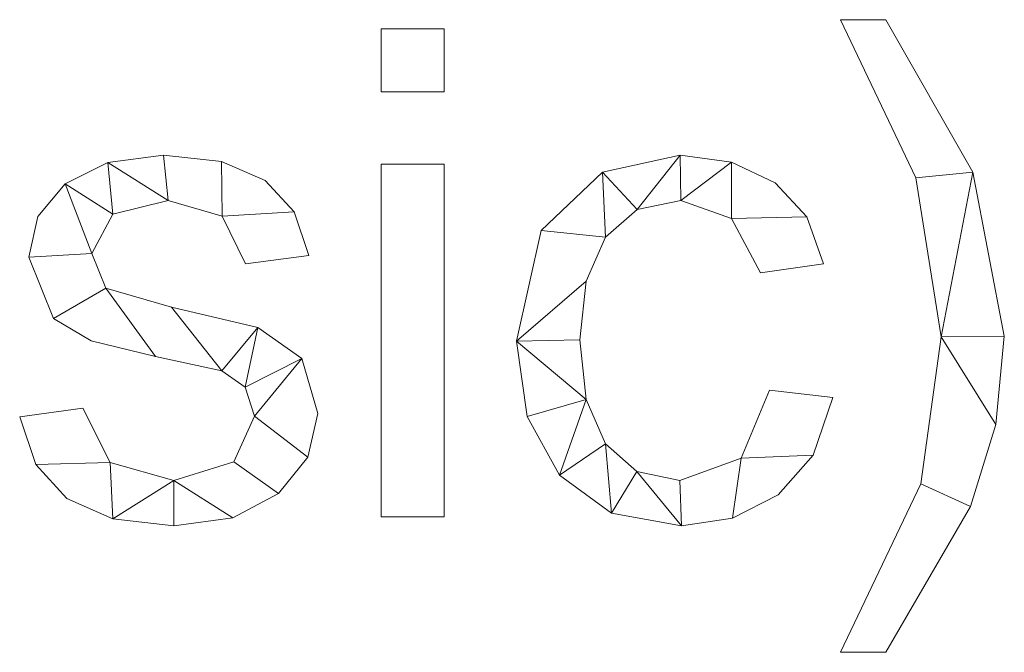
# Model space of a CAD drawing. Units: millimetres. Extents: x -18655 to 25657, y -15671 to 15324.
# Drawn here: x -10733 to -10530, y -3280 to -3149 of the extents above; entities that cross this region are included whole.
import ezdxf

# ---------------------------------------------------------------- set-up
doc = ezdxf.new("R2010")
doc.units = ezdxf.units.MM
doc.layers.add('A-GENM-____-OTLN', color=13, linetype='Continuous', lineweight=9)

msp = doc.modelspace()

# ---------------------------------------------------------------- meshes
at = {"layer": 'A-GENM-____-OTLN'}
mesh = msp.add_polyface(dxfattribs=at)
corners = [(-10554.65, -3149.44, 10), (-10563.96, -3149.44, 10), (-10548.42, -3182.04, 10), (-10543.24, -3214.81, 10), (-10547.43, -3245.11, 10), (-10563.96, -3279.83, 10), (-10554.65, -3279.83, 10), (-10537.14, -3249.75, 10), (-10531.94, -3232.86, 10), (-10530.2, -3214.66, 10), (-10536.72, -3180.86, 10)]
mesh.append_faces([[corners[k] for k in face] for face in [(4, 7, 8, 3), (10, 2, 3)]], dxfattribs={"vtx0": -1, "vtx2": -1})
mesh.append_faces([[corners[k] for k in face] for face in [(9, 10, 3, 8)]], dxfattribs={"vtx1": -1, "vtx2": -1})
mesh.append_faces([[corners[k] for k in face] for face in [(0, 1, 2, 10)]], dxfattribs={"vtx2": -1})
mesh.append_faces([[corners[k] for k in face] for face in [(4, 5, 6, 7)]], dxfattribs={"vtx3": -1})
mesh = msp.add_polyface(dxfattribs=at)
corners = [(-10554.65, -3149.44), (-10536.72, -3180.86), (-10530.2, -3214.66), (-10531.94, -3232.86), (-10537.14, -3249.75), (-10554.65, -3279.83), (-10563.96, -3279.83), (-10547.43, -3245.11), (-10543.24, -3214.81), (-10548.42, -3182.04), (-10563.96, -3149.44)]
mesh.append_faces([[corners[k] for k in face] for face in [(8, 2, 3)]], dxfattribs={"vtx0": -1, "vtx2": -1})
mesh.append_faces([[corners[k] for k in face] for face in [(1, 2, 8, 9), (3, 4, 7, 8)]], dxfattribs={"vtx1": -1, "vtx3": -1})
mesh.append_faces([[corners[k] for k in face] for face in [(5, 6, 7, 4)]], dxfattribs={"vtx2": -1})
mesh.append_faces([[corners[k] for k in face] for face in [(9, 10, 0, 1)]], dxfattribs={"vtx3": -1})
mesh = msp.add_polyface(dxfattribs=at)
corners = [(-10563.96, -3149.44, 10), (-10554.65, -3149.44, 10), (-10554.65, -3149.44), (-10563.96, -3149.44)]
mesh.append_faces([[corners[k] for k in face] for face in [(0, 1, 2, 3)]])
mesh = msp.add_polyface(dxfattribs=at)
corners = [(-10548.42, -3182.04, 10), (-10563.96, -3149.44, 10), (-10563.96, -3149.44), (-10548.42, -3182.04)]
mesh.append_faces([[corners[k] for k in face] for face in [(0, 1, 2, 3)]])
mesh = msp.add_polyface(dxfattribs=at)
corners = [(-10554.65, -3149.44, 10), (-10536.72, -3180.86, 10), (-10536.72, -3180.86), (-10554.65, -3149.44)]
mesh.append_faces([[corners[k] for k in face] for face in [(0, 1, 2, 3)]])
mesh = msp.add_polyface(dxfattribs=at)
corners = [(-10645.69, -3251.89, 10), (-10645.69, -3179.24, 10), (-10658.73, -3179.24, 10), (-10658.73, -3251.89, 10), (-10645.69, -3164.34, 10), (-10645.69, -3151.3, 10), (-10658.73, -3151.3, 10), (-10658.73, -3164.34, 10)]
mesh.append_faces([[corners[k] for k in face] for face in [(2, 3, 0, 1), (7, 4, 5, 6)]])
mesh = msp.add_polyface(dxfattribs=at)
corners = [(-10645.69, -3251.89), (-10658.73, -3251.89), (-10658.73, -3179.24), (-10645.69, -3179.24), (-10645.69, -3164.34), (-10658.73, -3164.34), (-10658.73, -3151.3), (-10645.69, -3151.3)]
mesh.append_faces([[corners[k] for k in face] for face in [(1, 2, 3, 0), (6, 7, 4, 5)]])
mesh = msp.add_polyface(dxfattribs=at)
corners = [(-10658.73, -3151.3, 10), (-10645.69, -3151.3, 10), (-10645.69, -3151.3), (-10658.73, -3151.3)]
mesh.append_faces([[corners[k] for k in face] for face in [(0, 1, 2, 3)]])
mesh = msp.add_polyface(dxfattribs=at)
corners = [(-10658.73, -3164.34, 10), (-10658.73, -3151.3, 10), (-10658.73, -3151.3), (-10658.73, -3164.34)]
mesh.append_faces([[corners[k] for k in face] for face in [(0, 1, 2, 3)]])
mesh = msp.add_polyface(dxfattribs=at)
corners = [(-10645.69, -3151.3, 10), (-10645.69, -3164.34, 10), (-10645.69, -3164.34), (-10645.69, -3151.3)]
mesh.append_faces([[corners[k] for k in face] for face in [(0, 1, 2, 3)]])
mesh = msp.add_polyface(dxfattribs=at)
corners = [(-10645.69, -3164.34, 10), (-10658.73, -3164.34, 10), (-10658.73, -3164.34), (-10645.69, -3164.34)]
mesh.append_faces([[corners[k] for k in face] for face in [(0, 1, 2, 3)]])
mesh = msp.add_polyface(dxfattribs=at)
corners = [(-10686.67, -3199.73, 10), (-10673.63, -3198.07, 10), (-10676.62, -3189.03, 10), (-10682.61, -3182.56, 10), (-10691.6, -3178.67, 10), (-10703.61, -3177.38, 10), (-10715.03, -3178.86, 10), (-10723.85, -3183.3, 10), (-10729.49, -3190.03, 10), (-10731.37, -3198.36, 10), (-10726.29, -3211.02, 10), (-10718.49, -3215.64, 10), (-10705.24, -3218.88, 10), (-10691.57, -3221.79, 10), (-10686.74, -3225.18, 10), (-10684.8, -3231.19, 10), (-10689.11, -3240.58, 10), (-10701.48, -3244.44, 10), (-10714.56, -3240.73, 10), (-10720.2, -3229.53, 10), (-10733.23, -3231.31, 10), (-10729.9, -3241.12, 10), (-10723.5, -3248.13, 10), (-10714.03, -3252.35, 10), (-10701.48, -3253.75, 10), (-10689.31, -3252.08, 10), (-10679.86, -3247.07, 10), (-10673.79, -3239.62, 10), (-10671.77, -3230.64, 10), (-10675.03, -3219.25, 10), (-10684.12, -3212.89, 10), (-10701.95, -3208.7, 10), (-10715.47, -3204.8, 10), (-10718.33, -3197.61, 10), (-10714, -3189.49, 10), (-10702.62, -3186.69, 10), (-10691.48, -3189.95, 10)]
mesh.append_faces([[corners[k] for k in face] for face in [(21, 18, 19, 20)]], dxfattribs={"vtx0": -1})
mesh.append_faces([[corners[k] for k in face] for face in [(34, 7, 33), (15, 29, 14), (31, 13, 30)]], dxfattribs={"vtx0": -1, "vtx1": -1})
mesh.append_faces([[corners[k] for k in face] for face in [(33, 9, 10, 32), (30, 13, 14, 29), (27, 15, 16, 26)]], dxfattribs={"vtx0": -1, "vtx2": -1})
mesh.append_faces([[corners[k] for k in face] for face in [(18, 21, 22, 23)]], dxfattribs={"vtx0": -1, "vtx3": -1})
mesh.append_faces([[corners[k] for k in face] for face in [(24, 25, 17), (8, 9, 33, 7), (11, 12, 32, 10), (28, 29, 15, 27), (5, 6, 35), (3, 4, 36, 2)]], dxfattribs={"vtx1": -1, "vtx2": -1})
mesh.append_faces([[corners[k] for k in face] for face in [(23, 24, 17, 18), (6, 7, 34, 35), (31, 32, 12, 13), (25, 26, 16, 17), (4, 5, 35, 36)]], dxfattribs={"vtx1": -1, "vtx3": -1})
mesh.append_faces([[corners[k] for k in face] for face in [(0, 1, 2, 36)]], dxfattribs={"vtx2": -1})
mesh = msp.add_polyface(dxfattribs=at)
corners = [(-10686.67, -3199.73), (-10691.48, -3189.95), (-10702.62, -3186.69), (-10714, -3189.49), (-10718.33, -3197.61), (-10715.47, -3204.8), (-10701.95, -3208.7), (-10684.12, -3212.89), (-10675.03, -3219.25), (-10671.77, -3230.64), (-10673.79, -3239.62), (-10679.86, -3247.07), (-10689.31, -3252.08), (-10701.48, -3253.75), (-10714.03, -3252.35), (-10723.5, -3248.13), (-10729.9, -3241.12), (-10733.23, -3231.31), (-10720.2, -3229.53), (-10714.56, -3240.73), (-10701.48, -3244.44), (-10689.11, -3240.58), (-10684.8, -3231.19), (-10686.74, -3225.18), (-10691.57, -3221.79), (-10705.24, -3218.88), (-10718.49, -3215.64), (-10726.29, -3211.02), (-10731.37, -3198.36), (-10729.49, -3190.03), (-10723.85, -3183.3), (-10715.03, -3178.86), (-10703.61, -3177.38), (-10691.6, -3178.67), (-10682.61, -3182.56), (-10676.62, -3189.03), (-10673.63, -3198.07)]
mesh.append_faces([[corners[k] for k in face] for face in [(23, 7, 8, 22), (24, 6, 7, 23), (21, 11, 12, 20), (2, 32, 33, 1), (6, 24, 25, 5)]], dxfattribs={"vtx0": -1, "vtx2": -1})
mesh.append_faces([[corners[k] for k in face] for face in [(20, 12, 13, 14)]], dxfattribs={"vtx0": -1, "vtx3": -1})
mesh.append_faces([[corners[k] for k in face] for face in [(9, 10, 22, 8), (34, 35, 1, 33), (19, 20, 14), (15, 16, 19, 14), (29, 30, 4, 28), (26, 27, 5, 25)]], dxfattribs={"vtx1": -1, "vtx2": -1})
mesh.append_faces([[corners[k] for k in face] for face in [(10, 11, 21, 22), (31, 32, 2, 3), (30, 31, 3, 4), (4, 5, 27, 28)]], dxfattribs={"vtx1": -1, "vtx3": -1})
mesh.append_faces([[corners[k] for k in face] for face in [(35, 36, 0, 1), (16, 17, 18, 19)]], dxfattribs={"vtx3": -1})
mesh = msp.add_polyface(dxfattribs=at)
corners = [(-10715.03, -3178.86, 10), (-10703.61, -3177.38, 10), (-10703.61, -3177.38), (-10715.03, -3178.86)]
mesh.append_faces([[corners[k] for k in face] for face in [(0, 1, 2, 3)]])
mesh = msp.add_polyface(dxfattribs=at)
corners = [(-10703.61, -3177.38, 10), (-10691.6, -3178.67, 10), (-10691.6, -3178.67), (-10703.61, -3177.38)]
mesh.append_faces([[corners[k] for k in face] for face in [(3, 0, 1, 2)]])
mesh = msp.add_polyface(dxfattribs=at)
corners = [(-10565.59, -3227.29, 10), (-10578.63, -3225.81, 10), (-10584.44, -3239.78, 10), (-10597.11, -3244.44, 10), (-10605.95, -3242.55, 10), (-10612.44, -3236.88, 10), (-10616.42, -3227.75, 10), (-10617.75, -3215.45, 10), (-10616.42, -3203.36, 10), (-10612.45, -3194.27, 10), (-10605.92, -3188.59, 10), (-10596.91, -3186.69, 10), (-10586.43, -3190.43, 10), (-10580.49, -3201.59, 10), (-10567.46, -3199.79, 10), (-10570.91, -3190.09, 10), (-10577.48, -3183.07, 10), (-10586.44, -3178.8, 10), (-10597.05, -3177.38, 10), (-10613.05, -3180.86, 10), (-10625.72, -3192.89, 10), (-10630.79, -3215.71, 10), (-10628.57, -3231.22, 10), (-10621.91, -3243.33, 10), (-10611.19, -3251.14, 10), (-10596.79, -3253.75, 10), (-10586.24, -3252.16, 10), (-10576.86, -3247.38, 10), (-10569.65, -3239.17, 10)]
mesh.append_faces([[corners[k] for k in face] for face in [(12, 17, 11)]], dxfattribs={"vtx0": -1, "vtx1": -1})
mesh.append_faces([[corners[k] for k in face] for face in [(26, 2, 3, 25), (25, 3, 4, 24), (18, 10, 11, 17), (10, 18, 19), (5, 23, 24, 4), (23, 5, 6, 22), (21, 7, 8)]], dxfattribs={"vtx0": -1, "vtx2": -1})
mesh.append_faces([[corners[k] for k in face] for face in [(16, 17, 12, 15), (27, 28, 2, 26)]], dxfattribs={"vtx1": -1, "vtx2": -1})
mesh.append_faces([[corners[k] for k in face] for face in [(19, 20, 9, 10), (20, 21, 8, 9), (21, 22, 6, 7)]], dxfattribs={"vtx1": -1, "vtx3": -1})
mesh.append_faces([[corners[k] for k in face] for face in [(13, 14, 15, 12)]], dxfattribs={"vtx2": -1})
mesh.append_faces([[corners[k] for k in face] for face in [(28, 0, 1, 2)]], dxfattribs={"vtx3": -1})
mesh = msp.add_polyface(dxfattribs=at)
corners = [(-10565.59, -3227.29), (-10569.65, -3239.17), (-10576.86, -3247.38), (-10586.24, -3252.16), (-10596.79, -3253.75), (-10611.19, -3251.14), (-10621.91, -3243.33), (-10628.57, -3231.22), (-10630.79, -3215.71), (-10625.72, -3192.89), (-10613.05, -3180.86), (-10597.05, -3177.38), (-10586.44, -3178.8), (-10577.48, -3183.07), (-10570.91, -3190.09), (-10567.46, -3199.79), (-10580.49, -3201.59), (-10586.43, -3190.43), (-10596.91, -3186.69), (-10605.92, -3188.59), (-10612.45, -3194.27), (-10616.42, -3203.36), (-10617.75, -3215.45), (-10616.42, -3227.75), (-10612.44, -3236.88), (-10605.95, -3242.55), (-10597.11, -3244.44), (-10584.44, -3239.78), (-10578.63, -3225.81)]
mesh.append_faces([[corners[k] for k in face] for face in [(10, 20, 9), (19, 11, 18), (26, 4, 25)]], dxfattribs={"vtx0": -1, "vtx1": -1})
mesh.append_faces([[corners[k] for k in face] for face in [(21, 8, 9, 20), (8, 21, 22), (24, 5, 6, 23), (25, 4, 5, 24), (8, 22, 23), (12, 17, 18, 11)]], dxfattribs={"vtx0": -1, "vtx2": -1})
mesh.append_faces([[corners[k] for k in face] for face in [(23, 6, 7, 8), (17, 12, 13, 14)]], dxfattribs={"vtx0": -1, "vtx3": -1})
mesh.append_faces([[corners[k] for k in face] for face in [(16, 17, 14, 15)]], dxfattribs={"vtx1": -1})
mesh.append_faces([[corners[k] for k in face] for face in [(2, 3, 27, 1)]], dxfattribs={"vtx1": -1, "vtx2": -1})
mesh.append_faces([[corners[k] for k in face] for face in [(10, 11, 19, 20), (26, 27, 3, 4)]], dxfattribs={"vtx1": -1, "vtx3": -1})
mesh.append_faces([[corners[k] for k in face] for face in [(28, 0, 1, 27)]], dxfattribs={"vtx2": -1})
mesh = msp.add_polyface(dxfattribs=at)
corners = [(-10613.05, -3180.86, 10), (-10597.05, -3177.38, 10), (-10597.05, -3177.38), (-10613.05, -3180.86)]
mesh.append_faces([[corners[k] for k in face] for face in [(0, 1, 2, 3)]])
mesh = msp.add_polyface(dxfattribs=at)
corners = [(-10597.05, -3177.38, 10), (-10586.44, -3178.8, 10), (-10586.44, -3178.8), (-10597.05, -3177.38)]
mesh.append_faces([[corners[k] for k in face] for face in [(3, 0, 1, 2)]])
mesh = msp.add_polyface(dxfattribs=at)
corners = [(-10723.85, -3183.3, 10), (-10715.03, -3178.86, 10), (-10715.03, -3178.86), (-10723.85, -3183.3)]
mesh.append_faces([[corners[k] for k in face] for face in [(0, 1, 2, 3)]])
mesh = msp.add_polyface(dxfattribs=at)
corners = [(-10691.6, -3178.67, 10), (-10682.61, -3182.56, 10), (-10682.61, -3182.56), (-10691.6, -3178.67)]
mesh.append_faces([[corners[k] for k in face] for face in [(0, 1, 2, 3)]])
mesh = msp.add_polyface(dxfattribs=at)
corners = [(-10658.73, -3179.24, 10), (-10645.69, -3179.24, 10), (-10645.69, -3179.24), (-10658.73, -3179.24)]
mesh.append_faces([[corners[k] for k in face] for face in [(0, 1, 2, 3)]])
mesh = msp.add_polyface(dxfattribs=at)
corners = [(-10658.73, -3251.89, 10), (-10658.73, -3179.24, 10), (-10658.73, -3179.24), (-10658.73, -3251.89)]
mesh.append_faces([[corners[k] for k in face] for face in [(0, 1, 2, 3)]])
mesh = msp.add_polyface(dxfattribs=at)
corners = [(-10645.69, -3179.24, 10), (-10645.69, -3251.89, 10), (-10645.69, -3251.89), (-10645.69, -3179.24)]
mesh.append_faces([[corners[k] for k in face] for face in [(0, 1, 2, 3)]])
mesh = msp.add_polyface(dxfattribs=at)
corners = [(-10586.44, -3178.8, 10), (-10577.48, -3183.07, 10), (-10577.48, -3183.07), (-10586.44, -3178.8)]
mesh.append_faces([[corners[k] for k in face] for face in [(0, 1, 2, 3)]])
mesh = msp.add_polyface(dxfattribs=at)
corners = [(-10625.72, -3192.89, 10), (-10613.05, -3180.86, 10), (-10613.05, -3180.86), (-10625.72, -3192.89)]
mesh.append_faces([[corners[k] for k in face] for face in [(3, 0, 1, 2)]])
mesh = msp.add_polyface(dxfattribs=at)
corners = [(-10536.72, -3180.86, 10), (-10530.2, -3214.66, 10), (-10530.2, -3214.66), (-10536.72, -3180.86)]
mesh.append_faces([[corners[k] for k in face] for face in [(3, 0, 1, 2)]])
mesh = msp.add_polyface(dxfattribs=at)
corners = [(-10729.49, -3190.03, 10), (-10723.85, -3183.3, 10), (-10723.85, -3183.3), (-10729.49, -3190.03)]
mesh.append_faces([[corners[k] for k in face] for face in [(0, 1, 2, 3)]])
mesh = msp.add_polyface(dxfattribs=at)
corners = [(-10682.61, -3182.56, 10), (-10676.62, -3189.03, 10), (-10676.62, -3189.03), (-10682.61, -3182.56)]
mesh.append_faces([[corners[k] for k in face] for face in [(0, 1, 2, 3)]])
mesh = msp.add_polyface(dxfattribs=at)
corners = [(-10577.48, -3183.07, 10), (-10570.91, -3190.09, 10), (-10570.91, -3190.09), (-10577.48, -3183.07)]
mesh.append_faces([[corners[k] for k in face] for face in [(3, 0, 1, 2)]])
mesh = msp.add_polyface(dxfattribs=at)
corners = [(-10543.24, -3214.81, 10), (-10548.42, -3182.04, 10), (-10548.42, -3182.04), (-10543.24, -3214.81)]
mesh.append_faces([[corners[k] for k in face] for face in [(3, 0, 1, 2)]])
mesh = msp.add_polyface(dxfattribs=at)
corners = [(-10702.62, -3186.69, 10), (-10714, -3189.49, 10), (-10714, -3189.49), (-10702.62, -3186.69)]
mesh.append_faces([[corners[k] for k in face] for face in [(0, 1, 2, 3)]])
mesh = msp.add_polyface(dxfattribs=at)
corners = [(-10691.48, -3189.95, 10), (-10702.62, -3186.69, 10), (-10702.62, -3186.69), (-10691.48, -3189.95)]
mesh.append_faces([[corners[k] for k in face] for face in [(0, 1, 2, 3)]])
mesh = msp.add_polyface(dxfattribs=at)
corners = [(-10596.91, -3186.69, 10), (-10605.92, -3188.59, 10), (-10605.92, -3188.59), (-10596.91, -3186.69)]
mesh.append_faces([[corners[k] for k in face] for face in [(0, 1, 2, 3)]])
mesh = msp.add_polyface(dxfattribs=at)
corners = [(-10586.43, -3190.43, 10), (-10596.91, -3186.69, 10), (-10596.91, -3186.69), (-10586.43, -3190.43)]
mesh.append_faces([[corners[k] for k in face] for face in [(0, 1, 2, 3)]])
mesh = msp.add_polyface(dxfattribs=at)
corners = [(-10714, -3189.49, 10), (-10718.33, -3197.61, 10), (-10718.33, -3197.61), (-10714, -3189.49)]
mesh.append_faces([[corners[k] for k in face] for face in [(0, 1, 2, 3)]])
mesh = msp.add_polyface(dxfattribs=at)
corners = [(-10676.62, -3189.03, 10), (-10673.63, -3198.07, 10), (-10673.63, -3198.07), (-10676.62, -3189.03)]
mesh.append_faces([[corners[k] for k in face] for face in [(3, 0, 1, 2)]])
mesh = msp.add_polyface(dxfattribs=at)
corners = [(-10605.92, -3188.59, 10), (-10612.45, -3194.27, 10), (-10612.45, -3194.27), (-10605.92, -3188.59)]
mesh.append_faces([[corners[k] for k in face] for face in [(3, 0, 1, 2)]])
mesh = msp.add_polyface(dxfattribs=at)
corners = [(-10731.37, -3198.36, 10), (-10729.49, -3190.03, 10), (-10729.49, -3190.03), (-10731.37, -3198.36)]
mesh.append_faces([[corners[k] for k in face] for face in [(3, 0, 1, 2)]])
mesh = msp.add_polyface(dxfattribs=at)
corners = [(-10686.67, -3199.73, 10), (-10691.48, -3189.95, 10), (-10691.48, -3189.95), (-10686.67, -3199.73)]
mesh.append_faces([[corners[k] for k in face] for face in [(0, 1, 2, 3)]])
mesh = msp.add_polyface(dxfattribs=at)
corners = [(-10580.49, -3201.59, 10), (-10586.43, -3190.43, 10), (-10586.43, -3190.43), (-10580.49, -3201.59)]
mesh.append_faces([[corners[k] for k in face] for face in [(0, 1, 2, 3)]])
mesh = msp.add_polyface(dxfattribs=at)
corners = [(-10570.91, -3190.09, 10), (-10567.46, -3199.79, 10), (-10567.46, -3199.79), (-10570.91, -3190.09)]
mesh.append_faces([[corners[k] for k in face] for face in [(0, 1, 2, 3)]])
mesh = msp.add_polyface(dxfattribs=at)
corners = [(-10630.79, -3215.71, 10), (-10625.72, -3192.89, 10), (-10625.72, -3192.89), (-10630.79, -3215.71)]
mesh.append_faces([[corners[k] for k in face] for face in [(3, 0, 1, 2)]])
mesh = msp.add_polyface(dxfattribs=at)
corners = [(-10612.45, -3194.27, 10), (-10616.42, -3203.36, 10), (-10616.42, -3203.36), (-10612.45, -3194.27)]
mesh.append_faces([[corners[k] for k in face] for face in [(3, 0, 1, 2)]])
mesh = msp.add_polyface(dxfattribs=at)
corners = [(-10718.33, -3197.61, 10), (-10715.47, -3204.8, 10), (-10715.47, -3204.8), (-10718.33, -3197.61)]
mesh.append_faces([[corners[k] for k in face] for face in [(3, 0, 1, 2)]])
mesh = msp.add_polyface(dxfattribs=at)
corners = [(-10726.29, -3211.02, 10), (-10731.37, -3198.36, 10), (-10731.37, -3198.36), (-10726.29, -3211.02)]
mesh.append_faces([[corners[k] for k in face] for face in [(0, 1, 2, 3)]])
mesh = msp.add_polyface(dxfattribs=at)
corners = [(-10673.63, -3198.07, 10), (-10686.67, -3199.73, 10), (-10686.67, -3199.73), (-10673.63, -3198.07)]
mesh.append_faces([[corners[k] for k in face] for face in [(0, 1, 2, 3)]])
mesh = msp.add_polyface(dxfattribs=at)
corners = [(-10567.46, -3199.79, 10), (-10580.49, -3201.59, 10), (-10580.49, -3201.59), (-10567.46, -3199.79)]
mesh.append_faces([[corners[k] for k in face] for face in [(0, 1, 2, 3)]])
mesh = msp.add_polyface(dxfattribs=at)
corners = [(-10616.42, -3203.36, 10), (-10617.75, -3215.45, 10), (-10617.75, -3215.45), (-10616.42, -3203.36)]
mesh.append_faces([[corners[k] for k in face] for face in [(0, 1, 2, 3)]])
mesh = msp.add_polyface(dxfattribs=at)
corners = [(-10715.47, -3204.8, 10), (-10701.95, -3208.7, 10), (-10701.95, -3208.7), (-10715.47, -3204.8)]
mesh.append_faces([[corners[k] for k in face] for face in [(0, 1, 2, 3)]])
mesh = msp.add_polyface(dxfattribs=at)
corners = [(-10701.95, -3208.7, 10), (-10684.12, -3212.89, 10), (-10684.12, -3212.89), (-10701.95, -3208.7)]
mesh.append_faces([[corners[k] for k in face] for face in [(0, 1, 2, 3)]])
mesh = msp.add_polyface(dxfattribs=at)
corners = [(-10718.49, -3215.64, 10), (-10726.29, -3211.02, 10), (-10726.29, -3211.02), (-10718.49, -3215.64)]
mesh.append_faces([[corners[k] for k in face] for face in [(3, 0, 1, 2)]])
mesh = msp.add_polyface(dxfattribs=at)
corners = [(-10684.12, -3212.89, 10), (-10675.03, -3219.25, 10), (-10675.03, -3219.25), (-10684.12, -3212.89)]
mesh.append_faces([[corners[k] for k in face] for face in [(0, 1, 2, 3)]])
mesh = msp.add_polyface(dxfattribs=at)
corners = [(-10705.24, -3218.88, 10), (-10718.49, -3215.64, 10), (-10718.49, -3215.64), (-10705.24, -3218.88)]
mesh.append_faces([[corners[k] for k in face] for face in [(3, 0, 1, 2)]])
mesh = msp.add_polyface(dxfattribs=at)
corners = [(-10628.57, -3231.22, 10), (-10630.79, -3215.71, 10), (-10630.79, -3215.71), (-10628.57, -3231.22)]
mesh.append_faces([[corners[k] for k in face] for face in [(0, 1, 2, 3)]])
mesh = msp.add_polyface(dxfattribs=at)
corners = [(-10617.75, -3215.45, 10), (-10616.42, -3227.75, 10), (-10616.42, -3227.75), (-10617.75, -3215.45)]
mesh.append_faces([[corners[k] for k in face] for face in [(0, 1, 2, 3)]])
mesh = msp.add_polyface(dxfattribs=at)
corners = [(-10547.43, -3245.11, 10), (-10543.24, -3214.81, 10), (-10543.24, -3214.81), (-10547.43, -3245.11)]
mesh.append_faces([[corners[k] for k in face] for face in [(0, 1, 2, 3)]])
mesh = msp.add_polyface(dxfattribs=at)
corners = [(-10530.2, -3214.66, 10), (-10531.94, -3232.86, 10), (-10531.94, -3232.86), (-10530.2, -3214.66)]
mesh.append_faces([[corners[k] for k in face] for face in [(0, 1, 2, 3)]])
mesh = msp.add_polyface(dxfattribs=at)
corners = [(-10691.57, -3221.79, 10), (-10705.24, -3218.88, 10), (-10705.24, -3218.88), (-10691.57, -3221.79)]
mesh.append_faces([[corners[k] for k in face] for face in [(0, 1, 2, 3)]])
mesh = msp.add_polyface(dxfattribs=at)
corners = [(-10675.03, -3219.25, 10), (-10671.77, -3230.64, 10), (-10671.77, -3230.64), (-10675.03, -3219.25)]
mesh.append_faces([[corners[k] for k in face] for face in [(0, 1, 2, 3)]])
mesh = msp.add_polyface(dxfattribs=at)
corners = [(-10686.74, -3225.18, 10), (-10691.57, -3221.79, 10), (-10691.57, -3221.79), (-10686.74, -3225.18)]
mesh.append_faces([[corners[k] for k in face] for face in [(0, 1, 2, 3)]])
mesh = msp.add_polyface(dxfattribs=at)
corners = [(-10684.8, -3231.19, 10), (-10686.74, -3225.18, 10), (-10686.74, -3225.18), (-10684.8, -3231.19)]
mesh.append_faces([[corners[k] for k in face] for face in [(3, 0, 1, 2)]])
mesh = msp.add_polyface(dxfattribs=at)
corners = [(-10584.44, -3239.78, 10), (-10578.63, -3225.81, 10), (-10578.63, -3225.81), (-10584.44, -3239.78)]
mesh.append_faces([[corners[k] for k in face] for face in [(0, 1, 2, 3)]])
mesh = msp.add_polyface(dxfattribs=at)
corners = [(-10578.63, -3225.81, 10), (-10565.59, -3227.29, 10), (-10565.59, -3227.29), (-10578.63, -3225.81)]
mesh.append_faces([[corners[k] for k in face] for face in [(0, 1, 2, 3)]])
mesh = msp.add_polyface(dxfattribs=at)
corners = [(-10616.42, -3227.75, 10), (-10612.44, -3236.88, 10), (-10612.44, -3236.88), (-10616.42, -3227.75)]
mesh.append_faces([[corners[k] for k in face] for face in [(0, 1, 2, 3)]])
mesh = msp.add_polyface(dxfattribs=at)
corners = [(-10565.59, -3227.29, 10), (-10569.65, -3239.17, 10), (-10569.65, -3239.17), (-10565.59, -3227.29)]
mesh.append_faces([[corners[k] for k in face] for face in [(0, 1, 2, 3)]])
mesh = msp.add_polyface(dxfattribs=at)
corners = [(-10733.23, -3231.31, 10), (-10720.2, -3229.53, 10), (-10720.2, -3229.53), (-10733.23, -3231.31)]
mesh.append_faces([[corners[k] for k in face] for face in [(0, 1, 2, 3)]])
mesh = msp.add_polyface(dxfattribs=at)
corners = [(-10720.2, -3229.53, 10), (-10714.56, -3240.73, 10), (-10714.56, -3240.73), (-10720.2, -3229.53)]
mesh.append_faces([[corners[k] for k in face] for face in [(3, 0, 1, 2)]])
mesh = msp.add_polyface(dxfattribs=at)
corners = [(-10729.9, -3241.12, 10), (-10733.23, -3231.31, 10), (-10733.23, -3231.31), (-10729.9, -3241.12)]
mesh.append_faces([[corners[k] for k in face] for face in [(0, 1, 2, 3)]])
mesh = msp.add_polyface(dxfattribs=at)
corners = [(-10689.11, -3240.58, 10), (-10684.8, -3231.19, 10), (-10684.8, -3231.19), (-10689.11, -3240.58)]
mesh.append_faces([[corners[k] for k in face] for face in [(3, 0, 1, 2)]])
mesh = msp.add_polyface(dxfattribs=at)
corners = [(-10671.77, -3230.64, 10), (-10673.79, -3239.62, 10), (-10673.79, -3239.62), (-10671.77, -3230.64)]
mesh.append_faces([[corners[k] for k in face] for face in [(3, 0, 1, 2)]])
mesh = msp.add_polyface(dxfattribs=at)
corners = [(-10621.91, -3243.33, 10), (-10628.57, -3231.22, 10), (-10628.57, -3231.22), (-10621.91, -3243.33)]
mesh.append_faces([[corners[k] for k in face] for face in [(0, 1, 2, 3)]])
mesh = msp.add_polyface(dxfattribs=at)
corners = [(-10531.94, -3232.86, 10), (-10537.14, -3249.75, 10), (-10537.14, -3249.75), (-10531.94, -3232.86)]
mesh.append_faces([[corners[k] for k in face] for face in [(0, 1, 2, 3)]])
mesh = msp.add_polyface(dxfattribs=at)
corners = [(-10612.44, -3236.88, 10), (-10605.95, -3242.55, 10), (-10605.95, -3242.55), (-10612.44, -3236.88)]
mesh.append_faces([[corners[k] for k in face] for face in [(0, 1, 2, 3)]])
mesh = msp.add_polyface(dxfattribs=at)
corners = [(-10673.79, -3239.62, 10), (-10679.86, -3247.07, 10), (-10679.86, -3247.07), (-10673.79, -3239.62)]
mesh.append_faces([[corners[k] for k in face] for face in [(0, 1, 2, 3)]])
mesh = msp.add_polyface(dxfattribs=at)
corners = [(-10597.11, -3244.44, 10), (-10584.44, -3239.78, 10), (-10584.44, -3239.78), (-10597.11, -3244.44)]
mesh.append_faces([[corners[k] for k in face] for face in [(0, 1, 2, 3)]])
mesh = msp.add_polyface(dxfattribs=at)
corners = [(-10569.65, -3239.17, 10), (-10576.86, -3247.38, 10), (-10576.86, -3247.38), (-10569.65, -3239.17)]
mesh.append_faces([[corners[k] for k in face] for face in [(0, 1, 2, 3)]])
mesh = msp.add_polyface(dxfattribs=at)
corners = [(-10723.5, -3248.13, 10), (-10729.9, -3241.12, 10), (-10729.9, -3241.12), (-10723.5, -3248.13)]
mesh.append_faces([[corners[k] for k in face] for face in [(0, 1, 2, 3)]])
mesh = msp.add_polyface(dxfattribs=at)
corners = [(-10714.56, -3240.73, 10), (-10701.48, -3244.44, 10), (-10701.48, -3244.44), (-10714.56, -3240.73)]
mesh.append_faces([[corners[k] for k in face] for face in [(0, 1, 2, 3)]])
mesh = msp.add_polyface(dxfattribs=at)
corners = [(-10701.48, -3244.44, 10), (-10689.11, -3240.58, 10), (-10689.11, -3240.58), (-10701.48, -3244.44)]
mesh.append_faces([[corners[k] for k in face] for face in [(3, 0, 1, 2)]])
mesh = msp.add_polyface(dxfattribs=at)
corners = [(-10611.19, -3251.14, 10), (-10621.91, -3243.33, 10), (-10621.91, -3243.33), (-10611.19, -3251.14)]
mesh.append_faces([[corners[k] for k in face] for face in [(0, 1, 2, 3)]])
mesh = msp.add_polyface(dxfattribs=at)
corners = [(-10605.95, -3242.55, 10), (-10597.11, -3244.44, 10), (-10597.11, -3244.44), (-10605.95, -3242.55)]
mesh.append_faces([[corners[k] for k in face] for face in [(3, 0, 1, 2)]])
mesh = msp.add_polyface(dxfattribs=at)
corners = [(-10563.96, -3279.83, 10), (-10547.43, -3245.11, 10), (-10547.43, -3245.11), (-10563.96, -3279.83)]
mesh.append_faces([[corners[k] for k in face] for face in [(0, 1, 2, 3)]])
mesh = msp.add_polyface(dxfattribs=at)
corners = [(-10714.03, -3252.35, 10), (-10723.5, -3248.13, 10), (-10723.5, -3248.13), (-10714.03, -3252.35)]
mesh.append_faces([[corners[k] for k in face] for face in [(0, 1, 2, 3)]])
mesh = msp.add_polyface(dxfattribs=at)
corners = [(-10679.86, -3247.07, 10), (-10689.31, -3252.08, 10), (-10689.31, -3252.08), (-10679.86, -3247.07)]
mesh.append_faces([[corners[k] for k in face] for face in [(0, 1, 2, 3)]])
mesh = msp.add_polyface(dxfattribs=at)
corners = [(-10576.86, -3247.38, 10), (-10586.24, -3252.16, 10), (-10586.24, -3252.16), (-10576.86, -3247.38)]
mesh.append_faces([[corners[k] for k in face] for face in [(0, 1, 2, 3)]])
mesh = msp.add_polyface(dxfattribs=at)
corners = [(-10537.14, -3249.75, 10), (-10554.65, -3279.83, 10), (-10554.65, -3279.83), (-10537.14, -3249.75)]
mesh.append_faces([[corners[k] for k in face] for face in [(0, 1, 2, 3)]])
mesh = msp.add_polyface(dxfattribs=at)
corners = [(-10701.48, -3253.75, 10), (-10714.03, -3252.35, 10), (-10714.03, -3252.35), (-10701.48, -3253.75)]
mesh.append_faces([[corners[k] for k in face] for face in [(0, 1, 2, 3)]])
mesh = msp.add_polyface(dxfattribs=at)
corners = [(-10689.31, -3252.08, 10), (-10701.48, -3253.75, 10), (-10701.48, -3253.75), (-10689.31, -3252.08)]
mesh.append_faces([[corners[k] for k in face] for face in [(0, 1, 2, 3)]])
mesh = msp.add_polyface(dxfattribs=at)
corners = [(-10645.69, -3251.89, 10), (-10658.73, -3251.89, 10), (-10658.73, -3251.89), (-10645.69, -3251.89)]
mesh.append_faces([[corners[k] for k in face] for face in [(0, 1, 2, 3)]])
mesh = msp.add_polyface(dxfattribs=at)
corners = [(-10596.79, -3253.75, 10), (-10611.19, -3251.14, 10), (-10611.19, -3251.14), (-10596.79, -3253.75)]
mesh.append_faces([[corners[k] for k in face] for face in [(3, 0, 1, 2)]])
mesh = msp.add_polyface(dxfattribs=at)
corners = [(-10586.24, -3252.16, 10), (-10596.79, -3253.75, 10), (-10596.79, -3253.75), (-10586.24, -3252.16)]
mesh.append_faces([[corners[k] for k in face] for face in [(0, 1, 2, 3)]])
mesh = msp.add_polyface(dxfattribs=at)
corners = [(-10554.65, -3279.83, 10), (-10563.96, -3279.83, 10), (-10563.96, -3279.83), (-10554.65, -3279.83)]
mesh.append_faces([[corners[k] for k in face] for face in [(0, 1, 2, 3)]])

doc.saveas('drawing.dxf')
